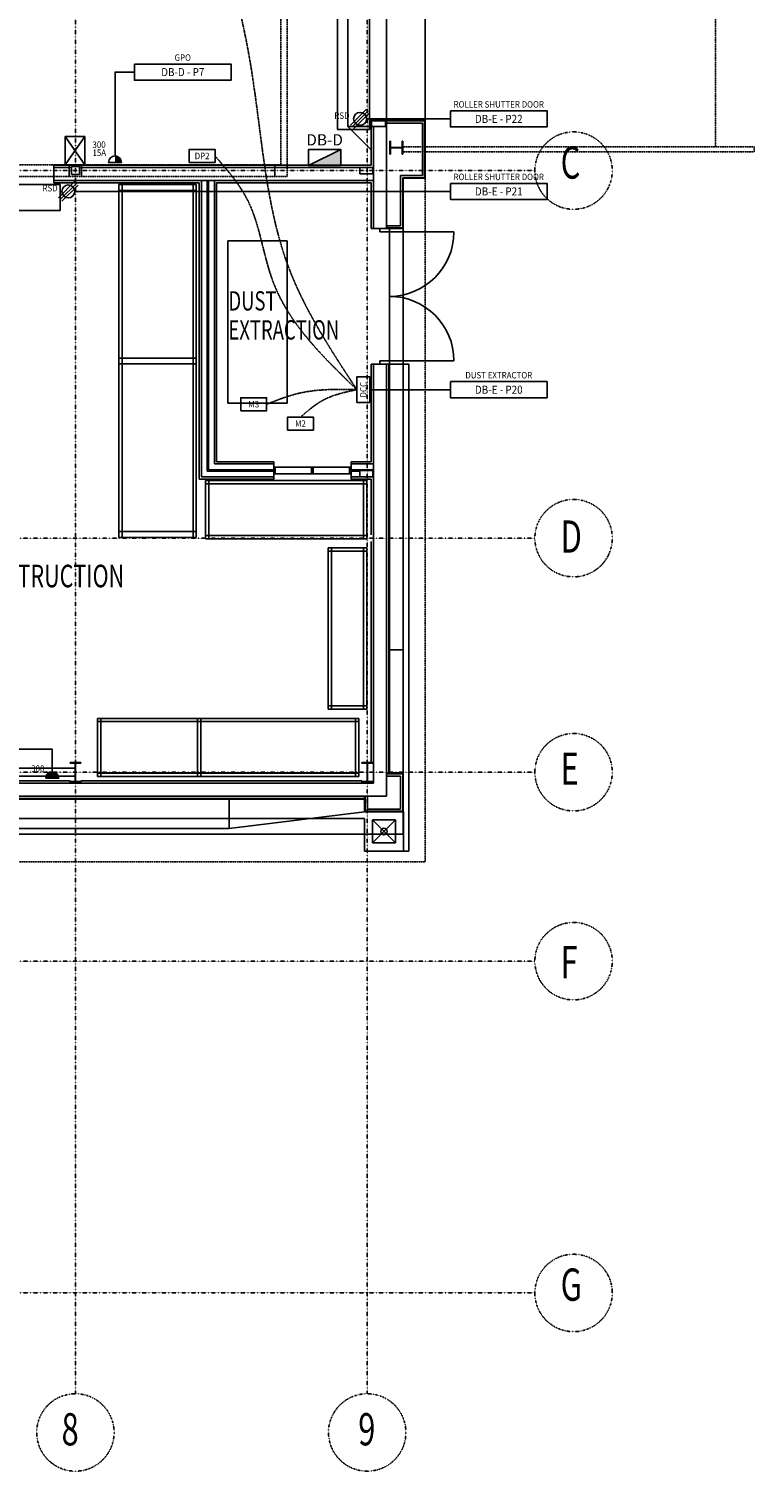
# Model space of a CAD drawing. Extents: x -3646 to 53555, y -2763 to 35032.
# Drawn here: x 42308 to 53555, y -2763 to 19603 of the extents above; entities that cross this region are included whole.
import ezdxf
from ezdxf.enums import TextEntityAlignment as Align

# ---------------------------------------------------------------- set-up
doc = ezdxf.new("R2010")
doc.units = 0
for name, pattern in [('EDG-2DOT-4', [9, 4, -1, 1, -1, 1, -1]), ('X-2803-F$0$EDG-1DOT-2', [5, 2, -1.4, 0.2, -1.4]), ('X-2803-F$0$EDG-DASH-3', [4.5, 3, -1.5])]:
    doc.linetypes.add(name, pattern=pattern)
for name, color, linetype in [('COM-OUTLET', 6, 'CONTINUOUS'), ('POW-CIRC', 6, 'CONTINUOUS'), ('POW-DB', 6, 'CONTINUOUS'), ('POW-OUTLET', 6, 'CONTINUOUS'), ('POW-SKIRT', 2, 'EDG-2DOT-4'), ('SYM-035', 2, 'CONTINUOUS'), ('SYM-050', 6, 'CONTINUOUS'), ('SYM-ATT', 2, 'CONTINUOUS'), ('SYM-FILL', 133, 'CONTINUOUS'), ('SYM-TEXT', 7, 'CONTINUOUS'), ('X-2803-F$0$BASIC', 8, 'CONTINUOUS'), ('X-2803-F$0$CEILING_SHADE', 11, 'CONTINUOUS'), ('X-2803-F$0$EQUIPMENT_NOTES', 31, 'CONTINUOUS'), ('X-2803-F$0$FITOUT', 11, 'CONTINUOUS'), ('X-2803-F$0$GRIDS', 133, 'X-2803-F$0$EDG-1DOT-2'), ('X-2803-F$0$SHELVING', 11, 'CONTINUOUS'), ('X-2803-F$0$STAY-OVER', 31, 'X-2803-F$0$EDG-DASH-3'), ('X-XREF', 7, 'CONTINUOUS')]:
    doc.layers.add(name, color=color, linetype=linetype)
doc.styles.add('EDG', font='edg.shx', dxfattribs={"width": 0.9})
doc.styles.add('EDG-BOLD', font='arial.ttf')
doc.styles.add('X-2803-F$0$EDG', font='edg.shx', dxfattribs={"width": 0.9})

# ---------------------------------------------------------------- blocks, each defined once
blk = doc.blocks.new('X-2803-F')
at = {"layer": 'X-2803-F$0$BASIC'}
for p, q in [((47092, 22265), (47092, 18040)), ((47255, 22215), (47255, 18090)), ((47592, 22265), (47592, 18040)), ((47855, 22120), (47855, 18185)), ((48455, 22120), (48455, 18185)), ((47605, 18095), (47605, 18185)), ((47605, 18185), (47855, 18185)), ((47840, 18177), (47620, 18177)), ((47620, 18177), (47620, 18095)), ((47840, 18095), (47840, 18177)), ((48455, 18185), (47855, 18185)), ((47855, 18185), (47855, 18095)), ((48445, 18175), (47855, 18175)), ((48410, 18140), (47855, 18140)), ((47855, 18140), (47855, 16505)), ((48410, 17330), (48410, 18140)), ((48445, 18175), (48445, 17295)), ((48455, 18185), (48455, 17285)), ((47092, 18040), (47592, 18040)), ((47617, 18090), (47255, 18090)), ((47255, 18090), (47617, 17728)), ((47620, 18095), (47605, 18095)), ((47617, 18090), (47617, 17490)), ((47855, 18090), (47617, 18090)), ((47652, 18090), (47652, 16505)), ((47855, 18095), (47840, 18095)), ((47915, 17862), (47904, 17862)), ((47904, 17862), (47904, 17658)), ((47915, 17764), (47915, 17862)), ((48096, 17764), (47915, 17764)), ((47915, 17658), (47915, 17756)), ((47915, 17756), (48096, 17756)), ((48107, 17862), (48096, 17862)), ((48096, 17862), (48096, 17764)), ((48096, 17756), (48096, 17658)), ((48107, 17658), (48107, 17862)), ((42695, 17490), (42695, 17217)), ((47617, 17490), (42695, 17490)), ((42968, 17455), (42695, 17455)), ((42935, 17495), (42935, 17315)), ((42968, 17468), (42968, 17342)), ((42968, 17468), (43093, 17468)), ((43093, 17468), (43093, 17342)), ((47652, 17455), (43093, 17455)), ((43125, 17495), (43125, 17315)), ((46125, 17495), (46125, 17315)), ((47440, 17455), (47440, 17355)), ((47440, 17455), (47640, 17455)), ((47640, 17455), (47640, 17355)), ((47904, 17658), (47915, 17658)), ((48096, 17658), (48107, 17658)), ((47652, 17252), (42695, 17252)), ((43093, 17342), (42968, 17342)), ((44985, 12655), (44985, 17252)), ((45075, 12745), (45075, 17252)), ((45095, 12765), (45095, 17252)), ((45185, 12855), (45185, 17252)), ((47640, 17355), (47440, 17355)), ((48410, 17330), (48070, 17330)), ((48070, 17330), (48070, 16550)), ((48445, 17295), (48105, 17295)), ((48105, 17295), (48105, 16515)), ((48455, 17285), (48115, 17285)), ((48115, 17285), (48115, 16505)), ((39585, 17187), (42795, 17187)), ((44950, 17217), (42695, 17217)), ((42795, 16787), (42795, 17187)), ((44950, 12620), (44950, 17217)), ((45220, 12890), (45220, 17217)), ((47617, 17217), (45220, 17217)), ((47617, 16505), (47617, 17217)), ((39585, 16787), (42795, 16787)), ((47617, 16505), (47855, 16505)), ((47900, 16505), (47750, 16505)), ((47750, 16505), (47750, 16455)), ((47750, 16455), (47900, 16455)), ((47855, 16550), (48070, 16550)), ((47855, 16515), (48105, 16515)), ((47855, 16505), (48115, 16505)), ((47900, 16455), (47900, 16505)), ((47900, 16455), (47900, 14455)), ((47900, 16455), (48900, 16455)), ((48115, 16505), (48115, 7115)), ((46315, 16317), (45395, 16317)), ((45395, 16317), (45395, 13797)), ((46315, 13797), (46315, 16317)), ((47617, 14405), (47900, 14405)), ((47617, 12890), (47617, 14405)), ((47652, 7908), (47652, 14405)), ((47900, 14455), (47750, 14455)), ((47750, 14455), (47750, 14405)), ((47750, 14405), (47900, 14405)), ((47855, 14405), (47855, 7705)), ((47890, 14405), (47890, 8060)), ((47900, 14405), (47900, 14455)), ((47900, 14455), (48900, 14455)), ((47900, 14405), (47900, 8060)), ((47900, 14405), (48200, 14405)), ((48200, 14405), (48200, 6853)), ((45095, 12765), (46105, 12765)), ((45185, 12855), (46105, 12855)), ((45220, 12890), (46105, 12890)), ((46105, 12890), (46105, 12620)), ((47305, 12804), (46105, 12804)), ((46130, 12804), (46130, 12704)), ((46693, 12804), (46693, 12704)), ((46718, 12804), (46718, 12704)), ((47280, 12804), (47280, 12704)), ((47305, 12890), (47305, 12620)), ((47305, 12890), (47617, 12890)), ((47305, 12855), (47652, 12855)), ((47305, 12765), (47652, 12765)), ((47440, 12755), (47440, 12655)), ((47440, 12755), (47640, 12755)), ((47640, 12755), (47640, 12655)), ((44950, 12620), (46105, 12620)), ((44985, 12655), (46105, 12655)), ((45075, 12745), (46105, 12745)), ((47305, 12704), (46105, 12704)), ((47305, 12745), (47440, 12745)), ((47305, 12655), (47652, 12655)), ((47305, 12620), (47617, 12620)), ((47440, 12655), (47640, 12655)), ((47617, 11755), (47617, 12620)), ((47617, 8228), (47617, 11655)), ((47900, 9975), (48115, 9975)), ((43030, 8138), (38155, 8138)), ((42947, 8228), (42947, 8216)), ((43113, 8228), (42947, 8228)), ((42947, 8216), (43027, 8216)), ((43027, 8216), (43027, 7934)), ((43034, 7934), (43034, 8216)), ((43034, 8216), (43113, 8216)), ((43113, 8216), (43113, 8228)), ((47472, 8228), (47472, 8216)), ((47638, 8228), (47472, 8228)), ((47472, 8216), (47552, 8216)), ((47475, 8228), (47652, 8228)), ((47510, 8228), (47600, 8228)), ((47552, 8216), (47552, 7934)), ((47559, 7934), (47559, 8216)), ((47559, 8216), (47638, 8216)), ((47638, 8216), (47638, 8228)), ((47855, 8060), (48115, 8060)), ((48115, 8060), (48115, 7460)), ((43030, 8012), (38155, 8012)), ((47652, 7908), (38455, 7908)), ((42947, 7943), (38490, 7943)), ((42947, 7943), (42947, 7908)), ((43027, 7934), (42947, 7934)), ((42947, 7934), (42947, 7922)), ((42947, 7922), (43113, 7922)), ((43113, 7934), (43034, 7934)), ((43113, 7943), (43113, 7908)), ((43113, 7943), (47472, 7943)), ((43113, 7922), (43113, 7934)), ((47472, 7943), (47472, 7908)), ((47552, 7934), (47472, 7934)), ((47472, 7934), (47472, 7922)), ((47472, 7922), (47638, 7922)), ((47638, 7934), (47559, 7934)), ((47638, 7922), (47638, 7934)), ((47855, 8050), (48105, 8050)), ((47855, 8015), (48070, 8015)), ((48070, 8015), (48070, 7505)), ((48105, 8050), (48105, 7470)), ((47855, 7705), (38455, 7705)), ((47515, 7670), (38500, 7670)), ((47515, 7660), (38500, 7660)), ((45415, 7660), (45415, 7205)), ((47515, 7705), (47515, 7460)), ((47525, 7705), (47525, 7470)), ((47560, 7705), (47560, 7505)), ((47515, 7460), (45415, 7205)), ((47515, 7460), (48115, 7460)), ((47525, 7470), (48105, 7470)), ((47560, 7505), (48070, 7505)), ((48118, 6853), (48118, 7460)), ((45415, 7205), (38500, 7205)), ((47511, 7360), (39109, 7360)), ((47511, 7360), (47511, 6853)), ((47993, 7335), (47636, 7335)), ((47636, 7335), (47636, 6978)), ((47636, 6978), (47993, 7335)), ((47636, 7335), (47993, 6978)), ((47993, 6978), (47993, 7335)), ((48115, 7115), (38500, 7115)), ((47636, 6978), (47993, 6978)), ((47511, 6853), (48200, 6853))]:
    blk.add_line(p, q, dxfattribs=at)
blk.add_circle((47815, 7157), 50, dxfattribs=at)
for centre, start, end in [((47900, 16455), 270, 0), ((47900, 14455), 0, 90)]:
    blk.add_arc(centre, 1000, start, end, dxfattribs=at)
at = {"layer": 'X-2803-F$0$CEILING_SHADE'}
blk.add_line((46315, 13797), (45395, 13797), dxfattribs=at)
at = {"layer": 'X-2803-F$0$FITOUT'}
for p, q in [((47855, 18140), (47855, 17295)), ((42870, 17492), (43179, 17935)), ((42870, 17935), (43179, 17492)), ((42870, 17935), (43179, 17935)), ((42870, 17492), (42870, 17935)), ((43179, 17935), (43179, 17492)), ((43179, 17492), (42870, 17492))]:
    blk.add_line(p, q, dxfattribs=at)
at = {"layer": 'X-2803-F$0$GRIDS'}
for p, q in [((43030, 32205), (43030, -1563)), ((47555, 32205), (47555, -1563)), ((50155, 17405), (-2446, 17405)), ((50155, 11705), (-2446, 11705)), ((50155, 8075), (-2446, 8075)), ((50155, 5145), (-2446, 5145)), ((50155, 0), (-2446, 0))]:
    blk.add_line(p, q, dxfattribs=at)
at = {"layer": 'X-2803-F$0$GRIDS', "extrusion": (5.31682e-14, 0, -1)}
for centre in [(-50755, 17405, 0), (-50755, 11705, 0), (-50755, 8075, 0), (-50755, 5145, 0), (-50755, 0, 0)]:
    blk.add_circle(centre, 600, dxfattribs=at)
at = {"layer": 'X-2803-F$0$GRIDS'}
for centre in [(43030, -2163), (47555, -2163)]:
    blk.add_circle(centre, 600, dxfattribs=at)
at = {"layer": 'X-2803-F$0$SHELVING'}
for p, q in [((44905, 17187), (43705, 17187)), ((43705, 17187), (43705, 11717)), ((44905, 17097), (43705, 17097)), ((43755, 17187), (43755, 11717)), ((44855, 11717), (44855, 17187)), ((44905, 11717), (44905, 17187)), ((44905, 14497), (43705, 14497)), ((44905, 14407), (43705, 14407)), ((47550, 12597), (45050, 12597)), ((45050, 11697), (45050, 12597)), ((47550, 12547), (45050, 12547)), ((45100, 11697), (45100, 12597)), ((47500, 11697), (47500, 12597)), ((47550, 11697), (47550, 12597)), ((44905, 11807), (43705, 11807)), ((44905, 11717), (43705, 11717)), ((47550, 11747), (45050, 11747)), ((47550, 11697), (45050, 11697)), ((46950, 11555), (46950, 9055)), ((47550, 11555), (46950, 11555)), ((47550, 11505), (46950, 11505)), ((47000, 11555), (47000, 9055)), ((47500, 11555), (47500, 9055)), ((47550, 11555), (47550, 9055)), ((47550, 9105), (46950, 9105)), ((47550, 9055), (46950, 9055)), ((47425, 8910), (43375, 8910)), ((43375, 8910), (43375, 8010)), ((47425, 8860), (43375, 8860)), ((43425, 8910), (43425, 8010)), ((44925, 8910), (44925, 8010)), ((44975, 8910), (44975, 8010)), ((47375, 8910), (47375, 8010)), ((47425, 8910), (47425, 8010)), ((47425, 8060), (43375, 8060)), ((47425, 8010), (43375, 8010))]:
    blk.add_line(p, q, dxfattribs=at)
at = {"layer": 'X-2803-F$0$STAY-OVER'}
for p, q in [((46215, 22815), (46215, 17495)), ((46315, 22995), (46315, 17315)), ((52955, 22532), (52955, 17772)), ((53555, 17772), (48107, 17772)), ((53555, 17698), (48107, 17698)), ((53555, 17772), (53555, 17698)), ((46215, 17495), (14845, 17495)), ((46315, 17315), (14745, 17315)), ((48455, 17285), (48455, 6685)), ((48455, 6685), (38500, 6685))]:
    blk.add_line(p, q, dxfattribs=at)
at = {"layer": 'X-2803-F$0$EQUIPMENT_NOTES', "style": 'X-2803-F$0$EDG', "width": 0.7}
for s, height, p in [('DUST', 300, (45403, 15235)), ('EXTRACTION', 300, (45403, 14785)), ('CONSTRUCTION', 350, (41230, 10943))]:
    blk.add_text(s, height=height, dxfattribs=at).set_placement(p)
at = {"layer": 'X-2803-F$0$GRIDS', "style": 'X-2803-F$0$EDG', "width": 0.7}
for s, p in [('C', (50555, 17280)), ('D', (50555, 11480)), ('E', (50555, 7880)), ('F', (50555, 4880)), ('G', (50555, -120)), ('8', (42816, -2363)), ('9', (47416, -2363))]:
    blk.add_text(s, height=500, dxfattribs=at).set_placement(p)
blk = doc.blocks.new('REF-CIRC')
at = {"layer": 'SYM-050', "color": 0, "linetype": 'ByBlock'}
blk.add_lwpolyline([(-1500, 250), (1500, 250), (1500, -250), (-1500, -250)], close=True, dxfattribs=at)
at = {"layer": 'SYM-ATT', "linetype": 'ByBlock', "style": 'EDG', "width": 0.9}
for tag, height, p in [('EQUIP', 200, (0, 450)), ('CHAN', 250, (0, 0))]:
    blk.add_attdef(tag, text='', height=height, dxfattribs=at).set_placement(p, align=Align.MIDDLE_CENTER)
at = {"layer": 'SYM-ATT', "color": 255, "linetype": 'ByBlock', "style": 'EDG', "width": 0.9}
for tag, flags in [('TYPE', 3), ('RATING', 3), ('MOUNT', 3), ('NAME', 3), ('ID', 9)]:
    blk.add_attdef(tag, (0, 0), '', height=200, dxfattribs=dict(at, flags=flags))
at = {"layer": 'SYM-TEXT', "color": 255, "linetype": 'ByBlock', "style": 'EDG', "width": 0.9, "flags": 3}
blk.add_attdef('TEXT', (0, 0), '', height=200, dxfattribs=at)
blk = doc.blocks.new('ISO-3PHA')
at = {"layer": 'SYM-035', "linetype": 'ByBlock'}
for points in [[(197, 303), (-303, -197)], [(250, 250), (-250, -250)], [(303, 197), (-197, -303)]]:
    blk.add_lwpolyline(points, dxfattribs=at)
at = {"layer": 'SYM-050', "color": 0, "linetype": 'ByBlock'}
blk.add_circle((0, 0), 200, dxfattribs=at)
at = {"layer": 'SYM-ATT', "linetype": 'ByBlock', "style": 'EDG', "width": 0.9}
for tag, p in [('TYPE', (350, 1050)), ('RATING', (350, 750)), ('EQUIP', (350, 450)), ('MOUNT', (350, 150))]:
    blk.add_attdef(tag, p, '', height=200, dxfattribs=at)
at = {"layer": 'SYM-ATT', "color": 255, "linetype": 'ByBlock', "style": 'EDG', "width": 0.9}
for tag, flags in [('CHAN', 3), ('NAME', 3), ('ID', 9)]:
    blk.add_attdef(tag, (0, 0), '', height=200, dxfattribs=dict(at, flags=flags))
at = {"layer": 'SYM-TEXT', "color": 255, "linetype": 'ByBlock', "style": 'EDG', "width": 0.9, "flags": 3}
blk.add_attdef('TEXT', (0, 0), '', height=200, dxfattribs=at)
blk = doc.blocks.new('DB')
at = {"layer": 'SYM-050', "color": 0, "linetype": 'ByBlock'}
blk.add_lwpolyline([(-500, -250), (-500, 250), (500, 250), (500, -250)], close=True, dxfattribs=at)
at = {"layer": 'SYM-050', "color": 0}
blk.add_lwpolyline([(500, 250), (-500, -250)], dxfattribs=at)
at = {"layer": 'SYM-FILL'}
blk.add_solid([(-500, -250), (500, 250), (500, -250)], dxfattribs=at)
at = {"layer": 'SYM-ATT', "linetype": 'ByBlock', "style": 'EDG', "width": 0.9}
for tag, p in [('MOUNT', (-500, 1400)), ('TYPE', (-500, 800)), ('RATING', (-500, 1100))]:
    blk.add_attdef(tag, p, '', height=200, dxfattribs=at)
at = {"layer": 'SYM-ATT', "linetype": 'ByBlock', "style": 'EDG-BOLD'}
blk.add_attdef('NAME', text='', height=350, dxfattribs=at).set_placement((0, 550), align=Align.MIDDLE_CENTER)
at = {"layer": 'SYM-ATT', "color": 255, "linetype": 'ByBlock', "style": 'EDG', "width": 0.9}
for tag, flags in [('CHAN', 3), ('EQUIP', 3), ('ID', 9)]:
    blk.add_attdef(tag, (0, 0), '', height=200, dxfattribs=dict(at, flags=flags))
at = {"layer": 'SYM-TEXT', "color": 255, "linetype": 'ByBlock', "style": 'EDG', "width": 0.9, "flags": 3}
blk.add_attdef('TEXT', (0, 0), '', height=200, dxfattribs=at)
blk = doc.blocks.new('GPO-SING')
at = {"layer": 'SYM-050', "color": 0, "linetype": 'ByBlock'}
blk.add_lwpolyline([(-200, 0), (200, 0, 1)], format="xyb", close=True, dxfattribs=at)
at = {"layer": 'SYM-FILL', "color": 133, "linetype": 'ByBlock', "const_width": 200}
blk.add_lwpolyline([(100, 0, 0.414214), (0, 100, 0.414214)], format="xyb", dxfattribs=at)
at = {"layer": 'SYM-ATT', "linetype": 'ByBlock', "style": 'EDG', "width": 0.9}
for tag, p in [('TYPE', (200, 800)), ('EQUIP', (200, 1100)), ('MOUNT', (200, 500)), ('RATING', (200, 200))]:
    blk.add_attdef(tag, p, '', height=200, dxfattribs=at)
at = {"layer": 'SYM-ATT', "color": 255, "linetype": 'ByBlock', "style": 'EDG', "width": 0.9}
for tag, flags in [('CHAN', 3), ('NAME', 3), ('ID', 9)]:
    blk.add_attdef(tag, (0, 0), '', height=200, dxfattribs=dict(at, flags=flags))
at = {"layer": 'SYM-TEXT', "color": 255, "linetype": 'ByBlock', "style": 'EDG', "width": 0.9, "flags": 3}
blk.add_attdef('TEXT', (0, 0), '', height=200, dxfattribs=at)
blk = doc.blocks.new('GPO-DBL')
at = {"layer": 'SYM-050', "color": 0, "linetype": 'ByBlock'}
blk.add_lwpolyline([(-200, 0), (200, 0, 1)], format="xyb", close=True, dxfattribs=at)
at = {"layer": 'SYM-FILL', "color": 133, "linetype": 'ByBlock', "const_width": 200}
blk.add_lwpolyline([(100, 0, 1), (-100, 0, 1)], format="xyb", dxfattribs=at)
at = {"layer": 'SYM-ATT', "linetype": 'ByBlock', "style": 'EDG', "width": 0.9}
for tag, p in [('TYPE', (200, 800)), ('EQUIP', (200, 1100)), ('MOUNT', (200, 500)), ('RATING', (200, 200))]:
    blk.add_attdef(tag, p, '', height=200, dxfattribs=at)
at = {"layer": 'SYM-ATT', "color": 255, "linetype": 'ByBlock', "style": 'EDG', "width": 0.9}
for tag, flags in [('CHAN', 3), ('NAME', 3), ('ID', 9)]:
    blk.add_attdef(tag, (0, 0), '', height=200, dxfattribs=dict(at, flags=flags))
at = {"layer": 'SYM-TEXT', "color": 255, "linetype": 'ByBlock', "style": 'EDG', "width": 0.9, "flags": 3}
blk.add_attdef('TEXT', (0, 0), '', height=200, dxfattribs=at)
blk = doc.blocks.new('TXT-3R')
at = {"layer": 'SYM-050', "color": 0, "linetype": 'ByBlock'}
blk.add_lwpolyline([(-400, -200), (400, -200), (400, 200), (-400, 200)], close=True, dxfattribs=at)
at = {"layer": 'SYM-ATT', "linetype": 'ByBlock', "style": 'EDG', "width": 0.9}
for tag, p in [('CHAN', (-200, 600)), ('MOUNT', (-200, 300))]:
    blk.add_attdef(tag, p, '', height=200, dxfattribs=at)
at = {"layer": 'SYM-ATT', "color": 255, "linetype": 'ByBlock', "style": 'EDG', "width": 0.9}
for tag, flags in [('RATING', 3), ('EQUIP', 3), ('NAME', 3), ('ID', 9)]:
    blk.add_attdef(tag, (0, 0), '', height=200, dxfattribs=dict(at, flags=flags))
at = {"layer": 'SYM-TEXT', "color": 2, "linetype": 'ByBlock', "style": 'EDG', "width": 0.9}
blk.add_attdef('TYPE', text='', height=200, dxfattribs=at).set_placement((0, 0), align=Align.MIDDLE_CENTER)
at = {"layer": 'SYM-TEXT', "color": 255, "linetype": 'ByBlock', "style": 'EDG', "width": 0.9, "flags": 3}
blk.add_attdef('TEXT', (0, 0), '', height=200, dxfattribs=at)

msp = doc.modelspace()

# ---------------------------------------------------------------- linework, layer by layer
at = {"layer": 'POW-CIRC'}
for points in [[(43645, 17632), (43645, 18932), (43945, 18932)], [(47545, 18207), (48845, 18207)], [(43020, 17082), (48845, 17082)], [(42670, 8082), (42670, 8432), (39170, 8432), (39170, 14357)], [(48845, 14007), (47595, 14007)]]:
    msp.add_lwpolyline(points, dxfattribs=at)
at = {"layer": 'POW-SKIRT'}
for points in [[(47395, 14007), (46345, 15882), (45745, 19057), (43095, 24257), (41220, 25207), (38920, 25032)], [(47395, 14007), (46095, 15682), (45695, 16957), (45195, 17632)], [(47395, 14007), (46520, 13957), (45995, 13782)], [(47395, 14007), (46895, 13857), (46520, 13582)]]:
    msp.add_spline(points, degree=3, dxfattribs=at)

# ---------------------------------------------------------------- block references
at = {"layer": 'COM-OUTLET', "color": 6, "linetype": 'Continuous', "xscale": 0.5, "yscale": 0.5, "zscale": 0.5}
for p, values in [((44995, 17632), {'TYPE': 'DP2'}), ((45795, 13782), {'TYPE': 'M3'}), ((46520, 13482), {'TYPE': 'M2'})]:
    msp.add_blockref('TXT-3R', p, dxfattribs=at).add_auto_attribs(values)
at = {"layer": 'COM-OUTLET', "color": 6, "linetype": 'Continuous', "xscale": 0.5, "yscale": 0.5, "zscale": 0.5, "rotation": 90}
msp.add_blockref('TXT-3R', (47495, 14007), dxfattribs=at).add_auto_attribs({'TYPE': 'DCC'})
at = {"layer": 'POW-CIRC', "xscale": 0.5, "yscale": 0.5, "zscale": 0.5}
for p, values in [((44695, 18932), {'CHAN': 'DB-D - P7', 'EQUIP': 'GPO'}), ((49595, 18207), {'CHAN': 'DB-E - P22', 'EQUIP': 'ROLLER SHUTTER DOOR'}), ((49595, 17082), {'CHAN': 'DB-E - P21', 'EQUIP': 'ROLLER SHUTTER DOOR'}), ((49595, 14007), {'CHAN': 'DB-E - P20', 'EQUIP': 'DUST EXTRACTOR'})]:
    msp.add_blockref('REF-CIRC', p, dxfattribs=at).add_auto_attribs(values)
at = {"layer": 'POW-DB', "xscale": 0.5, "yscale": 0.5, "zscale": 0.5}
msp.add_blockref('DB', (46895, 17607), dxfattribs=at).add_auto_attribs({'NAME': 'DB-D'})
at = {"layer": 'POW-OUTLET'}
ref = msp.add_blockref('ISO-3PHA', (47445, 18207), dxfattribs=dict(at, xscale=0.5, yscale=0.5, zscale=0.5))
ref.add_attrib('EQUIP', 'RSD', (47045, 18207), dxfattribs={"layer": 'SYM-ATT', "linetype": 'ByBlock', "height": 100, "style": 'EDG', "width": 0.9})
ref = msp.add_blockref('GPO-SING', (43645, 17532), dxfattribs=dict(at, xscale=0.5, yscale=0.5, zscale=0.5))
ref.add_attrib('RATING', '15A', (43295, 17632), dxfattribs={"layer": 'SYM-ATT', "linetype": 'ByBlock', "height": 100, "style": 'EDG', "width": 0.9})
ref.add_attrib('MOUNT', '300', (43295, 17757), dxfattribs={"layer": 'SYM-ATT', "linetype": 'ByBlock', "height": 100, "style": 'EDG', "width": 0.9})
ref = msp.add_blockref('ISO-3PHA', (42920, 17082), dxfattribs=dict(at, xscale=0.5, yscale=0.5, zscale=0.5))
ref.add_attrib('EQUIP', 'RSD', (42520, 17082), dxfattribs={"layer": 'SYM-ATT', "linetype": 'ByBlock', "height": 100, "style": 'EDG', "width": 0.9})
ref = msp.add_blockref('GPO-DBL', (42670, 7982), dxfattribs=dict(at, xscale=0.5, yscale=0.5, zscale=0.5))
ref.add_attrib('MOUNT', '300', (42345, 8082), dxfattribs={"layer": 'SYM-ATT', "linetype": 'ByBlock', "height": 100, "style": 'EDG', "width": 0.9})
at = {"layer": 'X-XREF'}
msp.add_blockref('X-2803-F', (0, 0), dxfattribs=at)

doc.saveas('drawing.dxf')
